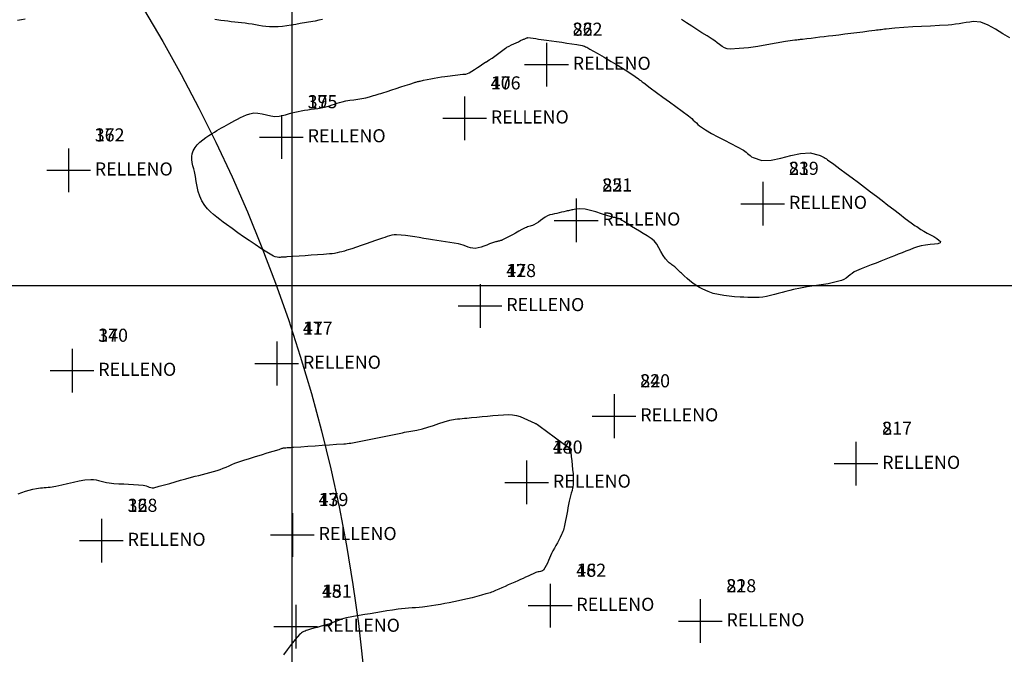
# Model space of a CAD drawing. Units: metres. Extents: x 741983 to 779391, y 8152661 to 8170976.
# Drawn here: x 764974 to 765068, y 8169865 to 8169925 of the extents above; entities that cross this region are included whole.
import ezdxf

# ---------------------------------------------------------------- set-up
doc = ezdxf.new("R2010")
doc.units = ezdxf.units.M
for name, color, linetype in [('CONTOURS', 7, 'Continuous'), ('GRID', 252, 'Continuous'), ('PNTDESVEG', 7, 'Continuous'), ('PNTNO', 7, 'Continuous'), ('RELLENO', 7, 'Continuous')]:
    doc.layers.add(name, color=color, linetype=linetype)
doc.styles.get("Standard").update_dxf_attribs({"font": 'ARIAL.TTF'})

# ---------------------------------------------------------------- blocks, each defined once
blk = doc.blocks.new('PLUS')
at = {"color": 0, "linetype": 'ByBlock'}
for p, q in [((0, 0.00417), (0, -0.00417)), ((-0.00417, 0), (0.00417, 0))]:
    blk.add_line(p, q, dxfattribs=at)
blk.add_point((0, 0), dxfattribs=at)
blk = doc.blocks.new('93UYQA800WJ9IRADMI', base_point=(764800, 8169700))
at = {"layer": 'GRID', "linetype": 'Continuous'}
for p, q in [((765000, 8169700), (765000, 8170000)), ((764800, 8169900), (765600, 8169900))]:
    blk.add_line(p, q, dxfattribs=at)

msp = doc.modelspace()

# ---------------------------------------------------------------- linework, layer by layer
at = {"layer": 'CONTOURS', "color": 30, "linetype": 'Continuous'}
for points in [[(764974.54, 8169925.411), (764974.183, 8169925.351), (764973.826, 8169925.287)], [(765002.924, 8169925.391), (765002.562, 8169925.31), (765002.199, 8169925.236), (765001.995, 8169925.198), (765001.791, 8169925.162), (765001.587, 8169925.127), (765001.383, 8169925.093), (765001.178, 8169925.059), (765000.973, 8169925.027), (765000.768, 8169924.994), (765000.351, 8169924.924), (764999.933, 8169924.853), (764999.514, 8169924.786), (764999.096, 8169924.73), (764998.677, 8169924.69), (764998.26, 8169924.672), (764997.843, 8169924.684), (764997.511, 8169924.714), (764997.179, 8169924.758), (764996.847, 8169924.811), (764996.516, 8169924.87), (764996.184, 8169924.928), (764995.852, 8169924.984), (764995.52, 8169925.031), (764995.193, 8169925.07), (764994.865, 8169925.107), (764994.537, 8169925.143), (764994.208, 8169925.179), (764993.88, 8169925.217), (764993.553, 8169925.258), (764993.226, 8169925.304), (764992.637, 8169925.397)], [(765068.476, 8169923.628), (765067.793, 8169924.022), (765067.106, 8169924.459), (765066.41, 8169924.855), (765065.702, 8169925.125), (765064.98, 8169925.186), (765064.642, 8169925.146), (765064.303, 8169925.097), (765063.963, 8169925.042), (765063.623, 8169924.986), (765063.281, 8169924.933), (765062.939, 8169924.889), (765062.597, 8169924.856), (765061.75, 8169924.802), (765060.902, 8169924.758), (765060.053, 8169924.718), (765059.205, 8169924.675), (765058.357, 8169924.624), (765057.511, 8169924.556), (765056.667, 8169924.467), (765056.516, 8169924.448), (765056.365, 8169924.43), (765056.213, 8169924.411), (765056.062, 8169924.393), (765055.91, 8169924.374), (765055.759, 8169924.355), (765055.608, 8169924.336), (765055.033, 8169924.264), (765054.459, 8169924.192), (765053.884, 8169924.12), (765053.31, 8169924.047), (765052.735, 8169923.976), (765052.16, 8169923.904), (765051.586, 8169923.834), (765051.172, 8169923.784), (765050.758, 8169923.734), (765050.344, 8169923.685), (765049.93, 8169923.635), (765049.516, 8169923.586), (765049.102, 8169923.537), (765048.688, 8169923.487), (765048.583, 8169923.475), (765048.478, 8169923.462), (765048.373, 8169923.449), (765048.268, 8169923.437), (765048.162, 8169923.424), (765048.057, 8169923.411), (765047.952, 8169923.399), (765047.069, 8169923.275), (765046.186, 8169923.127), (765045.303, 8169922.971), (765044.421, 8169922.821), (765043.54, 8169922.693), (765042.661, 8169922.603), (765041.784, 8169922.564), (765041.518, 8169922.597), (765041.265, 8169922.688), (765041.021, 8169922.823), (765040.784, 8169922.987), (765040.551, 8169923.166), (765040.319, 8169923.343), (765040.086, 8169923.505), (765039.595, 8169923.817), (765039.104, 8169924.129), (765038.615, 8169924.441), (765038.127, 8169924.754), (765037.639, 8169925.068), (765037.152, 8169925.382)]]:
    msp.add_lwpolyline(points, dxfattribs=at)
msp.add_lwpolyline([(764998.751, 8169902.681), (764998.576, 8169902.692), (764998.406, 8169902.734), (764998.241, 8169902.801), (764998.08, 8169902.886), (764997.921, 8169902.983), (764997.765, 8169903.084), (764997.61, 8169903.183), (764997.038, 8169903.544), (764996.477, 8169903.91), (764995.925, 8169904.282), (764995.38, 8169904.658), (764994.838, 8169905.041), (764994.298, 8169905.43), (764993.757, 8169905.826), (764993.438, 8169906.059), (764993.123, 8169906.288), (764992.814, 8169906.523), (764992.513, 8169906.768), (764992.223, 8169907.032), (764991.946, 8169907.321), (764991.684, 8169907.642), (764991.413, 8169908.069), (764991.211, 8169908.514), (764991.062, 8169908.973), (764990.951, 8169909.442), (764990.862, 8169909.916), (764990.779, 8169910.393), (764990.687, 8169910.866), (764990.62, 8169911.147), (764990.548, 8169911.435), (764990.483, 8169911.725), (764990.44, 8169912.015), (764990.43, 8169912.302), (764990.467, 8169912.582), (764990.565, 8169912.853), (764990.748, 8169913.161), (764990.969, 8169913.437), (764991.219, 8169913.685), (764991.492, 8169913.91), (764991.782, 8169914.118), (764992.081, 8169914.314), (764992.383, 8169914.503), (764992.609, 8169914.642), (764992.834, 8169914.778), (764993.06, 8169914.911), (764993.286, 8169915.043), (764993.514, 8169915.174), (764993.743, 8169915.303), (764993.975, 8169915.432), (764994.253, 8169915.585), (764994.531, 8169915.735), (764994.809, 8169915.882), (764995.09, 8169916.022), (764995.375, 8169916.156), (764995.666, 8169916.281), (764995.964, 8169916.396), (764996.354, 8169916.476), (764996.754, 8169916.459), (764997.159, 8169916.38), (764997.566, 8169916.274), (764997.974, 8169916.178), (764998.377, 8169916.125), (764998.774, 8169916.152), (764999.077, 8169916.219), (764999.379, 8169916.296), (764999.68, 8169916.38), (764999.981, 8169916.464), (765000.282, 8169916.546), (765000.585, 8169916.621), (765000.889, 8169916.684), (765001.202, 8169916.736), (765001.518, 8169916.781), (765001.834, 8169916.822), (765002.152, 8169916.863), (765002.468, 8169916.908), (765002.783, 8169916.959), (765003.096, 8169917.021), (765003.339, 8169917.082), (765003.579, 8169917.155), (765003.817, 8169917.234), (765004.055, 8169917.317), (765004.293, 8169917.397), (765004.532, 8169917.472), (765004.774, 8169917.536), (765005.147, 8169917.614), (765005.524, 8169917.678), (765005.902, 8169917.735), (765006.281, 8169917.79), (765006.659, 8169917.852), (765007.033, 8169917.925), (765007.404, 8169918.017), (765007.583, 8169918.068), (765007.762, 8169918.12), (765007.941, 8169918.173), (765008.119, 8169918.227), (765008.298, 8169918.281), (765008.476, 8169918.336), (765008.654, 8169918.392), (765009.086, 8169918.53), (765009.517, 8169918.67), (765009.947, 8169918.81), (765010.378, 8169918.951), (765010.809, 8169919.091), (765011.24, 8169919.23), (765011.673, 8169919.366), (765011.75, 8169919.39), (765011.827, 8169919.413), (765011.905, 8169919.434), (765011.983, 8169919.455), (765012.061, 8169919.475), (765012.139, 8169919.494), (765012.218, 8169919.513), (765012.555, 8169919.589), (765012.893, 8169919.66), (765013.232, 8169919.727), (765013.571, 8169919.79), (765013.911, 8169919.849), (765014.252, 8169919.904), (765014.593, 8169919.955), (765014.835, 8169919.989), (765015.077, 8169920.02), (765015.319, 8169920.049), (765015.561, 8169920.076), (765015.804, 8169920.103), (765016.046, 8169920.129), (765016.288, 8169920.156), (765016.332, 8169920.158), (765016.377, 8169920.158), (765016.422, 8169920.156), (765016.466, 8169920.154), (765016.51, 8169920.156), (765016.554, 8169920.163), (765016.596, 8169920.176), (765016.885, 8169920.312), (765017.159, 8169920.464), (765017.423, 8169920.628), (765017.682, 8169920.799), (765017.938, 8169920.972), (765018.197, 8169921.141), (765018.461, 8169921.303), (765018.473, 8169921.31), (765018.486, 8169921.317), (765018.498, 8169921.324), (765018.51, 8169921.331), (765018.523, 8169921.338), (765018.535, 8169921.346), (765018.547, 8169921.353), (765018.816, 8169921.525), (765019.079, 8169921.707), (765019.337, 8169921.895), (765019.593, 8169922.087), (765019.849, 8169922.278), (765020.108, 8169922.467), (765020.37, 8169922.649), (765020.389, 8169922.661), (765020.408, 8169922.674), (765020.427, 8169922.686), (765020.446, 8169922.698), (765020.465, 8169922.71), (765020.485, 8169922.721), (765020.504, 8169922.732), (765020.718, 8169922.847), (765020.934, 8169922.957), (765021.151, 8169923.064), (765021.369, 8169923.168), (765021.589, 8169923.27), (765021.809, 8169923.37), (765022.03, 8169923.471), (765022.088, 8169923.498), (765022.147, 8169923.523), (765022.206, 8169923.548), (765022.265, 8169923.573), (765022.325, 8169923.597), (765022.385, 8169923.621), (765022.446, 8169923.645), (765022.455, 8169923.648), (765022.464, 8169923.651), (765022.473, 8169923.655), (765022.482, 8169923.657), (765022.491, 8169923.659), (765022.5, 8169923.66), (765022.509, 8169923.66), (765022.761, 8169923.628), (765023.012, 8169923.595), (765023.264, 8169923.56), (765023.515, 8169923.524), (765023.767, 8169923.487), (765024.018, 8169923.45), (765024.27, 8169923.414), (765024.756, 8169923.345), (765025.241, 8169923.277), (765025.727, 8169923.209), (765026.212, 8169923.139), (765026.697, 8169923.067), (765027.182, 8169922.991), (765027.667, 8169922.91), (765027.782, 8169922.882), (765027.894, 8169922.842), (765028.003, 8169922.791), (765028.109, 8169922.734), (765028.214, 8169922.673), (765028.318, 8169922.61), (765028.422, 8169922.548), (765029.1, 8169922.162), (765029.777, 8169921.779), (765030.45, 8169921.392), (765031.117, 8169920.998), (765031.775, 8169920.59), (765032.422, 8169920.164), (765033.054, 8169919.715), (765033.127, 8169919.661), (765033.199, 8169919.605), (765033.271, 8169919.55), (765033.343, 8169919.494), (765033.414, 8169919.438), (765033.486, 8169919.383), (765033.559, 8169919.328), (765034.165, 8169918.876), (765034.773, 8169918.427), (765035.383, 8169917.979), (765035.993, 8169917.532), (765036.603, 8169917.085), (765037.212, 8169916.636), (765037.819, 8169916.185), (765037.976, 8169916.059), (765038.127, 8169915.926), (765038.274, 8169915.789), (765038.42, 8169915.65), (765038.568, 8169915.512), (765038.719, 8169915.379), (765038.876, 8169915.254), (765039.44, 8169914.866), (765040.028, 8169914.514), (765040.634, 8169914.188), (765041.248, 8169913.875), (765041.861, 8169913.566), (765042.467, 8169913.247), (765043.055, 8169912.909), (765043.191, 8169912.818), (765043.321, 8169912.716), (765043.448, 8169912.609), (765043.575, 8169912.5), (765043.703, 8169912.394), (765043.836, 8169912.295), (765043.976, 8169912.207), (765044.802, 8169911.942), (765045.693, 8169911.958), (765046.624, 8169912.145), (765047.572, 8169912.396), (765048.512, 8169912.603), (765049.42, 8169912.658), (765050.271, 8169912.453), (765050.391, 8169912.397), (765050.511, 8169912.339), (765050.63, 8169912.278), (765050.747, 8169912.214), (765050.862, 8169912.147), (765050.975, 8169912.075), (765051.084, 8169911.998), (765051.673, 8169911.565), (765052.261, 8169911.132), (765052.848, 8169910.699), (765053.435, 8169910.264), (765054.02, 8169909.829), (765054.603, 8169909.391), (765055.186, 8169908.951), (765055.74, 8169908.528), (765056.292, 8169908.103), (765056.843, 8169907.677), (765057.394, 8169907.251), (765057.947, 8169906.826), (765058.501, 8169906.403), (765059.059, 8169905.985), (765059.189, 8169905.89), (765059.32, 8169905.798), (765059.452, 8169905.707), (765059.586, 8169905.618), (765059.719, 8169905.529), (765059.853, 8169905.44), (765059.986, 8169905.35), (765060.269, 8169905.175), (765060.586, 8169905.002), (765060.913, 8169904.83), (765061.226, 8169904.662), (765061.501, 8169904.499), (765061.714, 8169904.341), (765061.842, 8169904.19), (765061.816, 8169904.067), (765061.611, 8169903.988), (765061.276, 8169903.937), (765060.863, 8169903.9), (765060.421, 8169903.859), (765059.999, 8169903.8), (765059.649, 8169903.705), (765059.286, 8169903.561), (765058.923, 8169903.417), (765058.56, 8169903.274), (765058.198, 8169903.13), (765057.835, 8169902.986), (765057.472, 8169902.842), (765057.109, 8169902.698), (765056.642, 8169902.514), (765056.174, 8169902.33), (765055.706, 8169902.146), (765055.238, 8169901.963), (765054.77, 8169901.779), (765054.303, 8169901.595), (765053.835, 8169901.41), (765053.621, 8169901.302), (765053.422, 8169901.162), (765053.232, 8169901.005), (765053.044, 8169900.845), (765052.852, 8169900.693), (765052.649, 8169900.566), (765052.427, 8169900.475), (765051.781, 8169900.308), (765051.127, 8169900.176), (765050.469, 8169900.066), (765049.808, 8169899.967), (765049.148, 8169899.868), (765048.491, 8169899.757), (765047.84, 8169899.622), (765047.474, 8169899.532), (765047.109, 8169899.434), (765046.744, 8169899.333), (765046.379, 8169899.23), (765046.013, 8169899.131), (765045.646, 8169899.039), (765045.276, 8169898.958), (765044.918, 8169898.899), (765044.557, 8169898.864), (765044.193, 8169898.848), (765043.829, 8169898.848), (765043.464, 8169898.859), (765043.099, 8169898.877), (765042.737, 8169898.898), (765042.221, 8169898.932), (765041.706, 8169898.975), (765041.194, 8169899.038), (765040.685, 8169899.127), (765040.181, 8169899.251), (765039.681, 8169899.418), (765039.188, 8169899.636), (765038.854, 8169899.819), (765038.54, 8169900.016), (765038.242, 8169900.227), (765037.957, 8169900.45), (765037.68, 8169900.682), (765037.408, 8169900.922), (765037.137, 8169901.168), (765037.046, 8169901.254), (765036.957, 8169901.342), (765036.869, 8169901.43), (765036.782, 8169901.519), (765036.694, 8169901.607), (765036.605, 8169901.694), (765036.515, 8169901.778), (765036.428, 8169901.851), (765036.338, 8169901.919), (765036.245, 8169901.984), (765036.151, 8169902.048), (765036.057, 8169902.112), (765035.966, 8169902.179), (765035.879, 8169902.251), (765035.611, 8169902.54), (765035.389, 8169902.875), (765035.192, 8169903.235), (765035, 8169903.598), (765034.791, 8169903.944), (765034.546, 8169904.251), (765034.244, 8169904.497), (765033.874, 8169904.727), (765033.504, 8169904.957), (765033.134, 8169905.187), (765032.764, 8169905.417), (765032.394, 8169905.647), (765032.024, 8169905.876), (765031.654, 8169906.106), (765031.608, 8169906.134), (765031.563, 8169906.163), (765031.517, 8169906.191), (765031.472, 8169906.219), (765031.427, 8169906.248), (765031.381, 8169906.276), (765031.336, 8169906.304), (765031.234, 8169906.358), (765031.128, 8169906.399), (765031.017, 8169906.431), (765030.904, 8169906.457), (765030.789, 8169906.48), (765030.674, 8169906.502), (765030.56, 8169906.528), (765030.038, 8169906.678), (765029.515, 8169906.85), (765028.993, 8169907.022), (765028.47, 8169907.171), (765027.948, 8169907.275), (765027.426, 8169907.312), (765026.906, 8169907.259), (765026.799, 8169907.237), (765026.691, 8169907.213), (765026.584, 8169907.189), (765026.477, 8169907.164), (765026.369, 8169907.139), (765026.262, 8169907.114), (765026.154, 8169907.089), (765025.932, 8169907.038), (765025.71, 8169906.988), (765025.489, 8169906.937), (765025.267, 8169906.886), (765025.045, 8169906.835), (765024.823, 8169906.783), (765024.602, 8169906.73), (765024.361, 8169906.646), (765024.136, 8169906.522), (765023.922, 8169906.373), (765023.713, 8169906.211), (765023.503, 8169906.05), (765023.287, 8169905.903), (765023.059, 8169905.784), (765022.944, 8169905.738), (765022.828, 8169905.698), (765022.71, 8169905.66), (765022.591, 8169905.623), (765022.473, 8169905.585), (765022.357, 8169905.543), (765022.244, 8169905.495), (765021.932, 8169905.343), (765021.626, 8169905.18), (765021.323, 8169905.009), (765021.021, 8169904.837), (765020.717, 8169904.668), (765020.408, 8169904.507), (765020.094, 8169904.359), (765020.064, 8169904.346), (765020.035, 8169904.333), (765020.005, 8169904.322), (765019.975, 8169904.31), (765019.945, 8169904.299), (765019.915, 8169904.289), (765019.884, 8169904.28), (765019.815, 8169904.261), (765019.746, 8169904.244), (765019.677, 8169904.228), (765019.607, 8169904.212), (765019.538, 8169904.196), (765019.469, 8169904.18), (765019.4, 8169904.164), (765019.126, 8169904.08), (765018.852, 8169903.977), (765018.579, 8169903.866), (765018.306, 8169903.757), (765018.033, 8169903.66), (765017.759, 8169903.586), (765017.484, 8169903.546), (765017.256, 8169903.553), (765017.027, 8169903.598), (765016.799, 8169903.67), (765016.569, 8169903.755), (765016.338, 8169903.843), (765016.106, 8169903.919), (765015.873, 8169903.973), (765015.465, 8169904.039), (765015.056, 8169904.105), (765014.647, 8169904.171), (765014.237, 8169904.235), (765013.827, 8169904.3), (765013.417, 8169904.364), (765013.007, 8169904.427), (765012.573, 8169904.496), (765012.138, 8169904.568), (765011.703, 8169904.639), (765011.267, 8169904.706), (765010.832, 8169904.763), (765010.398, 8169904.808), (765009.964, 8169904.836), (765009.741, 8169904.83), (765009.52, 8169904.796), (765009.3, 8169904.742), (765009.082, 8169904.673), (765008.864, 8169904.596), (765008.646, 8169904.517), (765008.429, 8169904.444), (765007.969, 8169904.292), (765007.514, 8169904.134), (765007.06, 8169903.973), (765006.607, 8169903.811), (765006.153, 8169903.653), (765005.697, 8169903.501), (765005.235, 8169903.359), (765005.002, 8169903.292), (765004.767, 8169903.228), (765004.532, 8169903.168), (765004.295, 8169903.115), (765004.058, 8169903.07), (765003.819, 8169903.034), (765003.578, 8169903.009), (765002.998, 8169902.964), (765002.417, 8169902.922), (765001.836, 8169902.882), (765001.255, 8169902.843), (765000.674, 8169902.804), (765000.094, 8169902.766), (764999.513, 8169902.727), (764999.404, 8169902.72), (764999.295, 8169902.712), (764999.186, 8169902.705), (764999.077, 8169902.698), (764998.968, 8169902.691), (764998.86, 8169902.686)], close=True, dxfattribs=at)
at = {"layer": 'CONTOURS', "color": 30, "linetype": 'Continuous', "elevation": 30.5}
msp.add_lwpolyline([(764973.87, 8169880.129), (764974.216, 8169880.258), (764974.566, 8169880.374), (764974.921, 8169880.478), (764975.279, 8169880.568), (764975.641, 8169880.644), (764975.823, 8169880.673), (764976.006, 8169880.694), (764976.189, 8169880.708), (764976.373, 8169880.72), (764976.556, 8169880.731), (764976.739, 8169880.745), (764976.92, 8169880.765), (764977.476, 8169880.857), (764978.031, 8169880.978), (764978.587, 8169881.113), (764979.142, 8169881.248), (764979.698, 8169881.367), (764980.253, 8169881.455), (764980.808, 8169881.499), (764981.058, 8169881.489), (764981.307, 8169881.45), (764981.556, 8169881.392), (764981.805, 8169881.325), (764982.055, 8169881.258), (764982.304, 8169881.2), (764982.553, 8169881.161), (764983.015, 8169881.119), (764983.481, 8169881.089), (764983.95, 8169881.066), (764984.419, 8169881.045), (764984.888, 8169881.022), (764985.353, 8169880.993), (764985.813, 8169880.954), (764985.957, 8169880.925), (764986.1, 8169880.875), (764986.244, 8169880.814), (764986.387, 8169880.756), (764986.53, 8169880.71), (764986.672, 8169880.689), (764986.814, 8169880.704), (764987.327, 8169880.838), (764987.839, 8169880.977), (764988.351, 8169881.121), (764988.863, 8169881.266), (764989.375, 8169881.411), (764989.888, 8169881.554), (764990.4, 8169881.695), (764990.752, 8169881.79), (764991.105, 8169881.883), (764991.459, 8169881.977), (764991.812, 8169882.071), (764992.165, 8169882.165), (764992.518, 8169882.261), (764992.87, 8169882.358), (764993.158, 8169882.45), (764993.439, 8169882.56), (764993.717, 8169882.68), (764993.993, 8169882.806), (764994.27, 8169882.929), (764994.55, 8169883.045), (764994.835, 8169883.146), (764995.396, 8169883.324), (764995.957, 8169883.5), (764996.519, 8169883.674), (764997.081, 8169883.848), (764997.644, 8169884.02), (764998.207, 8169884.193), (764998.77, 8169884.365), (764998.842, 8169884.389), (764998.914, 8169884.415), (764998.985, 8169884.441), (764999.057, 8169884.466), (764999.13, 8169884.488), (764999.203, 8169884.504), (764999.278, 8169884.515), (764999.401, 8169884.524), (764999.525, 8169884.533), (764999.649, 8169884.541), (764999.772, 8169884.549), (764999.896, 8169884.556), (765000.02, 8169884.564), (765000.143, 8169884.572), (765000.829, 8169884.618), (765001.515, 8169884.663), (765002.2, 8169884.709), (765002.886, 8169884.755), (765003.571, 8169884.801), (765004.257, 8169884.847), (765004.943, 8169884.894), (765005.109, 8169884.907), (765005.275, 8169884.924), (765005.44, 8169884.944), (765005.606, 8169884.967), (765005.771, 8169884.992), (765005.935, 8169885.02), (765006.1, 8169885.049), (765006.737, 8169885.169), (765007.373, 8169885.296), (765008.007, 8169885.429), (765008.641, 8169885.563), (765009.275, 8169885.697), (765009.91, 8169885.828), (765010.545, 8169885.953), (765010.741, 8169885.989), (765010.937, 8169886.023), (765011.133, 8169886.055), (765011.33, 8169886.087), (765011.527, 8169886.12), (765011.723, 8169886.153), (765011.919, 8169886.189), (765012.448, 8169886.312), (765012.969, 8169886.47), (765013.486, 8169886.646), (765014.002, 8169886.827), (765014.52, 8169886.996), (765015.044, 8169887.138), (765015.578, 8169887.238), (765015.797, 8169887.266), (765016.017, 8169887.291), (765016.237, 8169887.314), (765016.457, 8169887.335), (765016.677, 8169887.356), (765016.897, 8169887.376), (765017.118, 8169887.397), (765017.625, 8169887.446), (765018.133, 8169887.496), (765018.642, 8169887.544), (765019.15, 8169887.589), (765019.658, 8169887.627), (765020.167, 8169887.657), (765020.674, 8169887.677), (765021.044, 8169887.659), (765021.408, 8169887.592), (765021.768, 8169887.486), (765022.122, 8169887.35), (765022.474, 8169887.194), (765022.823, 8169887.028), (765023.171, 8169886.862), (765023.209, 8169886.845), (765023.247, 8169886.827), (765023.285, 8169886.809), (765023.322, 8169886.79), (765023.358, 8169886.77), (765023.393, 8169886.749), (765023.427, 8169886.725), (765023.792, 8169886.456), (765024.157, 8169886.186), (765024.523, 8169885.916), (765024.888, 8169885.647), (765025.253, 8169885.377), (765025.618, 8169885.107), (765025.983, 8169884.838), (765026.062, 8169884.779), (765026.141, 8169884.721), (765026.219, 8169884.663), (765026.298, 8169884.605), (765026.377, 8169884.547), (765026.456, 8169884.489), (765026.534, 8169884.431), (765026.541, 8169884.426), (765026.549, 8169884.422), (765026.556, 8169884.418), (765026.563, 8169884.414), (765026.57, 8169884.409), (765026.577, 8169884.403), (765026.583, 8169884.396), (765026.602, 8169884.355), (765026.611, 8169884.314), (765026.613, 8169884.272), (765026.61, 8169884.229), (765026.605, 8169884.187), (765026.601, 8169884.144), (765026.601, 8169884.102), (765026.637, 8169883.69), (765026.68, 8169883.278), (765026.725, 8169882.866), (765026.768, 8169882.454), (765026.803, 8169882.043), (765026.826, 8169881.631), (765026.832, 8169881.221), (765026.814, 8169880.959), (765026.77, 8169880.701), (765026.709, 8169880.443), (765026.636, 8169880.187), (765026.561, 8169879.931), (765026.49, 8169879.674), (765026.431, 8169879.416), (765026.373, 8169879.108), (765026.317, 8169878.799), (765026.263, 8169878.489), (765026.208, 8169878.18), (765026.153, 8169877.87), (765026.095, 8169877.561), (765026.035, 8169877.252), (765026.003, 8169877.102), (765025.967, 8169876.952), (765025.928, 8169876.804), (765025.884, 8169876.657), (765025.835, 8169876.512), (765025.78, 8169876.369), (765025.717, 8169876.228), (765025.588, 8169875.966), (765025.453, 8169875.708), (765025.314, 8169875.453), (765025.172, 8169875.199), (765025.03, 8169874.947), (765024.89, 8169874.693), (765024.752, 8169874.438), (765024.644, 8169874.211), (765024.549, 8169873.978), (765024.458, 8169873.743), (765024.364, 8169873.509), (765024.258, 8169873.279), (765024.131, 8169873.057), (765023.976, 8169872.846), (765023.894, 8169872.775), (765023.8, 8169872.729), (765023.696, 8169872.701), (765023.587, 8169872.683), (765023.476, 8169872.667), (765023.367, 8169872.646), (765023.265, 8169872.611), (765023.019, 8169872.499), (765022.774, 8169872.387), (765022.528, 8169872.275), (765022.282, 8169872.162), (765022.036, 8169872.05), (765021.79, 8169871.939), (765021.543, 8169871.827), (765021.24, 8169871.691), (765020.936, 8169871.556), (765020.633, 8169871.42), (765020.329, 8169871.285), (765020.025, 8169871.15), (765019.721, 8169871.016), (765019.416, 8169870.883), (765019.288, 8169870.829), (765019.158, 8169870.779), (765019.028, 8169870.731), (765018.897, 8169870.686), (765018.764, 8169870.643), (765018.632, 8169870.602), (765018.498, 8169870.562), (765018.062, 8169870.438), (765017.625, 8169870.321), (765017.187, 8169870.209), (765016.748, 8169870.103), (765016.308, 8169870.002), (765015.866, 8169869.905), (765015.422, 8169869.814), (765015, 8169869.73), (765014.578, 8169869.65), (765014.155, 8169869.574), (765013.732, 8169869.502), (765013.308, 8169869.434), (765012.883, 8169869.371), (765012.457, 8169869.314), (765012.123, 8169869.277), (765011.788, 8169869.249), (765011.453, 8169869.226), (765011.118, 8169869.204), (765010.783, 8169869.179), (765010.448, 8169869.147), (765010.115, 8169869.105), (765009.584, 8169869.025), (765009.053, 8169868.942), (765008.522, 8169868.857), (765007.991, 8169868.771), (765007.461, 8169868.684), (765006.931, 8169868.596), (765006.4, 8169868.508), (765006.226, 8169868.479), (765006.053, 8169868.451), (765005.879, 8169868.422), (765005.706, 8169868.392), (765005.533, 8169868.361), (765005.36, 8169868.328), (765005.187, 8169868.292), (765004.954, 8169868.233), (765004.725, 8169868.158), (765004.499, 8169868.073), (765004.275, 8169867.982), (765004.051, 8169867.891), (765003.827, 8169867.802), (765003.6, 8169867.722), (765003.299, 8169867.627), (765002.996, 8169867.54), (765002.692, 8169867.456), (765002.386, 8169867.374), (765002.081, 8169867.29), (765001.777, 8169867.203), (765001.474, 8169867.109), (765001.356, 8169867.068), (765001.24, 8169867.024), (765001.126, 8169866.974), (765001.015, 8169866.916), (765000.91, 8169866.85), (765000.811, 8169866.775), (765000.719, 8169866.688), (765000.297, 8169866.219), (764999.904, 8169865.738), (764999.533, 8169865.248), (764999.179, 8169864.749)], dxfattribs=at)
at = {"layer": 'GRID'}
msp.add_circle((764857.536, 8169848.638, 36.364), 150, dxfattribs=at)

# ---------------------------------------------------------------- block references
msp.add_blockref('93UYQA800WJ9IRADMI', (764800, 8169700), dxfattribs=at)
at = {"layer": 'RELLENO', "color": 1}
ref = msp.add_blockref('PLUS', (765024.277, 8169921.083, 31.158), dxfattribs=dict(at, xscale=500, yscale=500, zscale=500))
ref.add_attrib('PN', '86', (765026.777, 8169923.833, 31.158), dxfattribs={"layer": 'PNTNO', "color": 7, "height": 1.25})
ref.add_attrib('PD', 'RELLENO', (765026.777, 8169920.583, 31.158), dxfattribs={"layer": 'PNTDESVEG', "color": 3, "height": 1.25})
ref = msp.add_blockref('PLUS', (765024.277, 8169921.083, 31.158), dxfattribs=dict(at, xscale=500, yscale=500, zscale=500))
ref.add_attrib('PN', '222', (765026.777, 8169923.833, 31.158), dxfattribs={"layer": 'PNTNO', "color": 7, "height": 1.25})
ref.add_attrib('PD', 'RELLENO', (765026.777, 8169920.583, 31.158), dxfattribs={"layer": 'PNTDESVEG', "color": 3, "height": 1.25})
ref = msp.add_blockref('PLUS', (765016.461, 8169915.961, 31.193), dxfattribs=dict(at, xscale=500, yscale=500, zscale=500))
ref.add_attrib('PN', '40', (765018.961, 8169918.711, 31.193), dxfattribs={"layer": 'PNTNO', "color": 7, "height": 1.25})
ref.add_attrib('PD', 'RELLENO', (765018.961, 8169915.461, 31.193), dxfattribs={"layer": 'PNTDESVEG', "color": 3, "height": 1.25})
ref = msp.add_blockref('PLUS', (765016.461, 8169915.961, 31.193), dxfattribs=dict(at, xscale=500, yscale=500, zscale=500))
ref.add_attrib('PN', '176', (765018.961, 8169918.711, 31.193), dxfattribs={"layer": 'PNTNO', "color": 7, "height": 1.25})
ref.add_attrib('PD', 'RELLENO', (765018.961, 8169915.461, 31.193), dxfattribs={"layer": 'PNTDESVEG', "color": 3, "height": 1.25})
ref = msp.add_blockref('PLUS', (764998.991, 8169914.168, 31.071), dxfattribs=dict(at, xscale=500, yscale=500, zscale=500))
ref.add_attrib('PN', '39', (765001.491, 8169916.918, 31.071), dxfattribs={"layer": 'PNTNO', "color": 7, "height": 1.25})
ref.add_attrib('PD', 'RELLENO', (765001.491, 8169913.668, 31.071), dxfattribs={"layer": 'PNTDESVEG', "color": 3, "height": 1.25})
ref = msp.add_blockref('PLUS', (764998.991, 8169914.168, 31.071), dxfattribs=dict(at, xscale=500, yscale=500, zscale=500))
ref.add_attrib('PN', '175', (765001.491, 8169916.918, 31.071), dxfattribs={"layer": 'PNTNO', "color": 7, "height": 1.25})
ref.add_attrib('PD', 'RELLENO', (765001.491, 8169913.668, 31.071), dxfattribs={"layer": 'PNTDESVEG', "color": 3, "height": 1.25})
ref = msp.add_blockref('PLUS', (764978.685, 8169910.998, 30.852), dxfattribs=dict(at, xscale=500, yscale=500, zscale=500))
ref.add_attrib('PN', '36', (764981.185, 8169913.748, 30.852), dxfattribs={"layer": 'PNTNO', "color": 7, "height": 1.25})
ref.add_attrib('PD', 'RELLENO', (764981.185, 8169910.498, 30.852), dxfattribs={"layer": 'PNTDESVEG', "color": 3, "height": 1.25})
ref = msp.add_blockref('PLUS', (764978.685, 8169910.998, 30.852), dxfattribs=dict(at, xscale=500, yscale=500, zscale=500))
ref.add_attrib('PN', '172', (764981.185, 8169913.748, 30.852), dxfattribs={"layer": 'PNTNO', "color": 7, "height": 1.25})
ref.add_attrib('PD', 'RELLENO', (764981.185, 8169910.498, 30.852), dxfattribs={"layer": 'PNTDESVEG', "color": 3, "height": 1.25})
ref = msp.add_blockref('PLUS', (765044.907, 8169907.809, 31.107), dxfattribs=dict(at, xscale=500, yscale=500, zscale=500))
ref.add_attrib('PN', '83', (765047.407, 8169910.559, 31.107), dxfattribs={"layer": 'PNTNO', "color": 7, "height": 1.25})
ref.add_attrib('PD', 'RELLENO', (765047.407, 8169907.309, 31.107), dxfattribs={"layer": 'PNTDESVEG', "color": 3, "height": 1.25})
ref = msp.add_blockref('PLUS', (765044.907, 8169907.809, 31.107), dxfattribs=dict(at, xscale=500, yscale=500, zscale=500))
ref.add_attrib('PN', '219', (765047.407, 8169910.559, 31.107), dxfattribs={"layer": 'PNTNO', "color": 7, "height": 1.25})
ref.add_attrib('PD', 'RELLENO', (765047.407, 8169907.309, 31.107), dxfattribs={"layer": 'PNTDESVEG', "color": 3, "height": 1.25})
ref = msp.add_blockref('PLUS', (765027.104, 8169906.22, 30.975), dxfattribs=dict(at, xscale=500, yscale=500, zscale=500))
ref.add_attrib('PN', '221', (765029.604, 8169908.97, 30.975), dxfattribs={"layer": 'PNTNO', "color": 7, "height": 1.25})
ref.add_attrib('PD', 'RELLENO', (765029.604, 8169905.72, 30.975), dxfattribs={"layer": 'PNTDESVEG', "color": 3, "height": 1.25})
ref = msp.add_blockref('PLUS', (765027.104, 8169906.22, 30.975), dxfattribs=dict(at, xscale=500, yscale=500, zscale=500))
ref.add_attrib('PN', '85', (765029.604, 8169908.97, 30.975), dxfattribs={"layer": 'PNTNO', "color": 7, "height": 1.25})
ref.add_attrib('PD', 'RELLENO', (765029.604, 8169905.72, 30.975), dxfattribs={"layer": 'PNTDESVEG', "color": 3, "height": 1.25})
ref = msp.add_blockref('PLUS', (765017.937, 8169898.055, 30.831), dxfattribs=dict(at, xscale=500, yscale=500, zscale=500))
ref.add_attrib('PN', '42', (765020.437, 8169900.805, 30.831), dxfattribs={"layer": 'PNTNO', "color": 7, "height": 1.25})
ref.add_attrib('PD', 'RELLENO', (765020.437, 8169897.555, 30.831), dxfattribs={"layer": 'PNTDESVEG', "color": 3, "height": 1.25})
ref = msp.add_blockref('PLUS', (765017.937, 8169898.055, 30.831), dxfattribs=dict(at, xscale=500, yscale=500, zscale=500))
ref.add_attrib('PN', '178', (765020.437, 8169900.805, 30.831), dxfattribs={"layer": 'PNTNO', "color": 7, "height": 1.25})
ref.add_attrib('PD', 'RELLENO', (765020.437, 8169897.555, 30.831), dxfattribs={"layer": 'PNTDESVEG', "color": 3, "height": 1.25})
ref = msp.add_blockref('PLUS', (764998.539, 8169892.558, 30.775), dxfattribs=dict(at, xscale=500, yscale=500, zscale=500))
ref.add_attrib('PN', '41', (765001.039, 8169895.308, 30.775), dxfattribs={"layer": 'PNTNO', "color": 7, "height": 1.25})
ref.add_attrib('PD', 'RELLENO', (765001.039, 8169892.058, 30.775), dxfattribs={"layer": 'PNTDESVEG', "color": 3, "height": 1.25})
ref = msp.add_blockref('PLUS', (764998.539, 8169892.558, 30.775), dxfattribs=dict(at, xscale=500, yscale=500, zscale=500))
ref.add_attrib('PN', '177', (765001.039, 8169895.308, 30.775), dxfattribs={"layer": 'PNTNO', "color": 7, "height": 1.25})
ref.add_attrib('PD', 'RELLENO', (765001.039, 8169892.058, 30.775), dxfattribs={"layer": 'PNTDESVEG', "color": 3, "height": 1.25})
ref = msp.add_blockref('PLUS', (764979.016, 8169891.88, 30.634), dxfattribs=dict(at, xscale=500, yscale=500, zscale=500))
ref.add_attrib('PN', '34', (764981.516, 8169894.63, 30.634), dxfattribs={"layer": 'PNTNO', "color": 7, "height": 1.25})
ref.add_attrib('PD', 'RELLENO', (764981.516, 8169891.38, 30.634), dxfattribs={"layer": 'PNTDESVEG', "color": 3, "height": 1.25})
ref = msp.add_blockref('PLUS', (764979.016, 8169891.88, 30.634), dxfattribs=dict(at, xscale=500, yscale=500, zscale=500))
ref.add_attrib('PN', '170', (764981.516, 8169894.63, 30.634), dxfattribs={"layer": 'PNTNO', "color": 7, "height": 1.25})
ref.add_attrib('PD', 'RELLENO', (764981.516, 8169891.38, 30.634), dxfattribs={"layer": 'PNTDESVEG', "color": 3, "height": 1.25})
ref = msp.add_blockref('PLUS', (765030.72, 8169887.533, 30.66), dxfattribs=dict(at, xscale=500, yscale=500, zscale=500))
ref.add_attrib('PN', '220', (765033.22, 8169890.283, 30.66), dxfattribs={"layer": 'PNTNO', "color": 7, "height": 1.25})
ref.add_attrib('PD', 'RELLENO', (765033.22, 8169887.033, 30.66), dxfattribs={"layer": 'PNTDESVEG', "color": 3, "height": 1.25})
ref = msp.add_blockref('PLUS', (765030.72, 8169887.533, 30.66), dxfattribs=dict(at, xscale=500, yscale=500, zscale=500))
ref.add_attrib('PN', '84', (765033.22, 8169890.283, 30.66), dxfattribs={"layer": 'PNTNO', "color": 7, "height": 1.25})
ref.add_attrib('PD', 'RELLENO', (765033.22, 8169887.033, 30.66), dxfattribs={"layer": 'PNTDESVEG', "color": 3, "height": 1.25})
ref = msp.add_blockref('PLUS', (765053.796, 8169883.001, 30.612), dxfattribs=dict(at, xscale=500, yscale=500, zscale=500))
ref.add_attrib('PN', '217', (765056.296, 8169885.751, 30.612), dxfattribs={"layer": 'PNTNO', "color": 7, "height": 1.25})
ref.add_attrib('PD', 'RELLENO', (765056.296, 8169882.501, 30.612), dxfattribs={"layer": 'PNTDESVEG', "color": 3, "height": 1.25})
ref = msp.add_blockref('PLUS', (765053.796, 8169883.001, 30.612), dxfattribs=dict(at, xscale=500, yscale=500, zscale=500))
ref.add_attrib('PN', '81', (765056.296, 8169885.751, 30.612), dxfattribs={"layer": 'PNTNO', "color": 7, "height": 1.25})
ref.add_attrib('PD', 'RELLENO', (765056.296, 8169882.501, 30.612), dxfattribs={"layer": 'PNTDESVEG', "color": 3, "height": 1.25})
ref = msp.add_blockref('PLUS', (765022.38, 8169881.209, 30.331), dxfattribs=dict(at, xscale=500, yscale=500, zscale=500))
ref.add_attrib('PN', '180', (765024.88, 8169883.959, 30.331), dxfattribs={"layer": 'PNTNO', "color": 7, "height": 1.25})
ref.add_attrib('PD', 'RELLENO', (765024.88, 8169880.709, 30.331), dxfattribs={"layer": 'PNTDESVEG', "color": 3, "height": 1.25})
ref = msp.add_blockref('PLUS', (765022.38, 8169881.209, 30.331), dxfattribs=dict(at, xscale=500, yscale=500, zscale=500))
ref.add_attrib('PN', '44', (765024.88, 8169883.959, 30.331), dxfattribs={"layer": 'PNTNO', "color": 7, "height": 1.25})
ref.add_attrib('PD', 'RELLENO', (765024.88, 8169880.709, 30.331), dxfattribs={"layer": 'PNTDESVEG', "color": 3, "height": 1.25})
ref = msp.add_blockref('PLUS', (764981.818, 8169875.652, 30.428), dxfattribs=dict(at, xscale=500, yscale=500, zscale=500))
ref.add_attrib('PN', '32', (764984.318, 8169878.402, 30.428), dxfattribs={"layer": 'PNTNO', "color": 7, "height": 1.25})
ref.add_attrib('PD', 'RELLENO', (764984.318, 8169875.152, 30.428), dxfattribs={"layer": 'PNTDESVEG', "color": 3, "height": 1.25})
ref = msp.add_blockref('PLUS', (764981.818, 8169875.652, 30.428), dxfattribs=dict(at, xscale=500, yscale=500, zscale=500))
ref.add_attrib('PN', '168', (764984.318, 8169878.402, 30.428), dxfattribs={"layer": 'PNTNO', "color": 7, "height": 1.25})
ref.add_attrib('PD', 'RELLENO', (764984.318, 8169875.152, 30.428), dxfattribs={"layer": 'PNTDESVEG', "color": 3, "height": 1.25})
ref = msp.add_blockref('PLUS', (765000.041, 8169876.203, 30.277), dxfattribs=dict(at, xscale=500, yscale=500, zscale=500))
ref.add_attrib('PN', '43', (765002.541, 8169878.953, 30.277), dxfattribs={"layer": 'PNTNO', "color": 7, "height": 1.25})
ref.add_attrib('PD', 'RELLENO', (765002.541, 8169875.703, 30.277), dxfattribs={"layer": 'PNTDESVEG', "color": 3, "height": 1.25})
ref = msp.add_blockref('PLUS', (765000.041, 8169876.203, 30.277), dxfattribs=dict(at, xscale=500, yscale=500, zscale=500))
ref.add_attrib('PN', '179', (765002.541, 8169878.953, 30.277), dxfattribs={"layer": 'PNTNO', "color": 7, "height": 1.25})
ref.add_attrib('PD', 'RELLENO', (765002.541, 8169875.703, 30.277), dxfattribs={"layer": 'PNTDESVEG', "color": 3, "height": 1.25})
ref = msp.add_blockref('PLUS', (765024.623, 8169869.453, 30.608), dxfattribs=dict(at, xscale=500, yscale=500, zscale=500))
ref.add_attrib('PN', '46', (765027.123, 8169872.203, 30.608), dxfattribs={"layer": 'PNTNO', "color": 7, "height": 1.25})
ref.add_attrib('PD', 'RELLENO', (765027.123, 8169868.953, 30.608), dxfattribs={"layer": 'PNTDESVEG', "color": 3, "height": 1.25})
ref = msp.add_blockref('PLUS', (765024.623, 8169869.453, 30.608), dxfattribs=dict(at, xscale=500, yscale=500, zscale=500))
ref.add_attrib('PN', '182', (765027.123, 8169872.203, 30.608), dxfattribs={"layer": 'PNTNO', "color": 7, "height": 1.25})
ref.add_attrib('PD', 'RELLENO', (765027.123, 8169868.953, 30.608), dxfattribs={"layer": 'PNTDESVEG', "color": 3, "height": 1.25})
ref = msp.add_blockref('PLUS', (765038.939, 8169867.975, 30.891), dxfattribs=dict(at, xscale=500, yscale=500, zscale=500))
ref.add_attrib('PN', '82', (765041.439, 8169870.725, 30.891), dxfattribs={"layer": 'PNTNO', "color": 7, "height": 1.25})
ref.add_attrib('PD', 'RELLENO', (765041.439, 8169867.475, 30.891), dxfattribs={"layer": 'PNTDESVEG', "color": 3, "height": 1.25})
ref = msp.add_blockref('PLUS', (765038.939, 8169867.975, 30.891), dxfattribs=dict(at, xscale=500, yscale=500, zscale=500))
ref.add_attrib('PN', '218', (765041.439, 8169870.725, 30.891), dxfattribs={"layer": 'PNTNO', "color": 7, "height": 1.25})
ref.add_attrib('PD', 'RELLENO', (765041.439, 8169867.475, 30.891), dxfattribs={"layer": 'PNTDESVEG', "color": 3, "height": 1.25})
ref = msp.add_blockref('PLUS', (765000.352, 8169867.454, 30.479), dxfattribs=dict(at, xscale=500, yscale=500, zscale=500))
ref.add_attrib('PN', '181', (765002.852, 8169870.204, 30.479), dxfattribs={"layer": 'PNTNO', "color": 7, "height": 1.25})
ref.add_attrib('PD', 'RELLENO', (765002.852, 8169866.954, 30.479), dxfattribs={"layer": 'PNTDESVEG', "color": 3, "height": 1.25})
ref = msp.add_blockref('PLUS', (765000.352, 8169867.454, 30.479), dxfattribs=dict(at, xscale=500, yscale=500, zscale=500))
ref.add_attrib('PN', '45', (765002.852, 8169870.204, 30.479), dxfattribs={"layer": 'PNTNO', "color": 7, "height": 1.25})
ref.add_attrib('PD', 'RELLENO', (765002.852, 8169866.954, 30.479), dxfattribs={"layer": 'PNTDESVEG', "color": 3, "height": 1.25})

doc.saveas('drawing.dxf')
